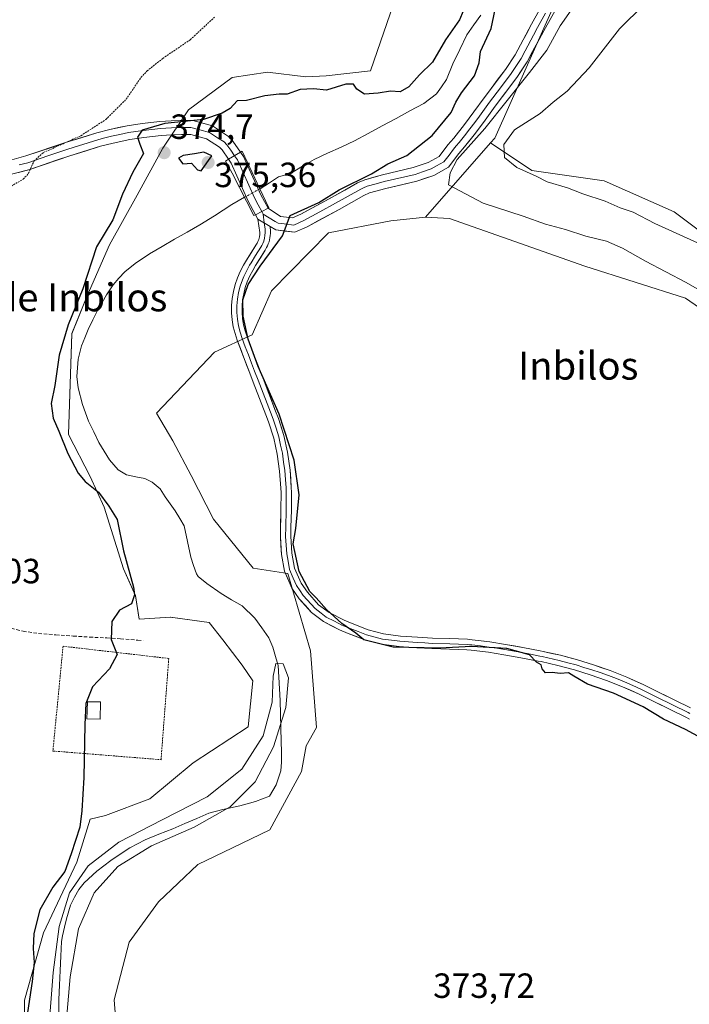
# Model space of a CAD drawing. Units: metres. Extents: x 631710 to 635188, y 4708860 to 4711239.
# Drawn here: x 631849 to 632041, y 4709296 to 4709578 of the extents above; entities that cross this region are included whole.
import ezdxf
from ezdxf.enums import TextEntityAlignment as Align

# ---------------------------------------------------------------- set-up
doc = ezdxf.new("R2010")
doc.units = ezdxf.units.M
doc.header["$MEASUREMENT"] = 0
for name, pattern in [('TRAZO_Y_PUNTO', [1, 0.5, -0.25, 0, -0.25]), ('TRAZOS', [0.75, 0.5, -0.25]), ('TRAZOSX2', [1.5, 1, -0.5])]:
    doc.linetypes.add(name, pattern=pattern)
for name, color, linetype, lineweight in [('Alambrada', 19, 'TRAZOS', 0), ('Arbolado forestal CxS', 92, 'Continuous', 0), ('Carátula', 7, 'Continuous', 5), ('Corriente natural lineal', 142, 'Continuous', 13), ('Corriente natural lineal oculto', 19, 'TRAZO_Y_PUNTO', 13), ('Cultivos herbáceos CxS', 92, 'Continuous', 0), ('Curva de nivel auxiliar', 36, 'TRAZOS', 0), ('Curva de nivel maestra', 36, 'Continuous', 30), ('Curva de nivel normal', 36, 'Continuous', 0), ('Edificación', 1, 'Continuous', 13), ('Edificación Cxs', 1, 'Continuous', 13), ('Layer 0', 7, 'Continuous', 0), ('Pastizal CxS', 92, 'Continuous', 0), ('Puente', 1, 'Continuous', 0), ('Puente Cxs', 1, 'Continuous', 13), ('Punto de cota en terreno', 7, 'Continuous', 0), ('Rótulo de punto de cota en terreno', 19, 'Continuous', 0), ('Senda', 19, 'TRAZOSX2', 0), ('Texto cartográfico', 19, 'Continuous', 0)]:
    doc.layers.add(name, color=color, linetype=linetype, lineweight=lineweight)
doc.styles.add('Arial', font='txt', dxfattribs={"height": 0.2})

# ---------------------------------------------------------------- blocks, each defined once
blk = doc.blocks.new('*U150')
at = {"layer": 'Cultivos herbáceos CxS', "color": 92, "linetype": 'Continuous', "lineweight": 0}
blk.add_polyline3d([(632056.9821, 4709507.3697, 384.3298), (632036.2805, 4709522.8963, 387.0505), (632016.3177, 4709531.7687, 385.6675), (631995.6157, 4709534.7265, 384.7826), (631983.8131, 4709542.5951, 384.3982), (631985.0341, 4709543.9851, 384.6983), (632002.1921, 4709582.4597, 379.4832)], dxfattribs=at)
blk = doc.blocks.new('*U154')
at = {"layer": 'Cultivos herbáceos CxS', "color": 92, "linetype": 'Continuous', "lineweight": 0}
blk.add_polyline3d([(631956.9439, 4709585.1107, 375.7777), (631949.4075, 4709563.1769, 375.2316), (631936.7315, 4709561.8061, 375.1606), (631930.9085, 4709561.4631, 375.3864), (631919.9455, 4709562.8341, 375.333), (631909.9145, 4709561.2943, 375.6786), (631897.4161, 4709552.1105, 375.5569), (631890.0417, 4709541.1355, 374.7716), (631882.7235, 4709527.6187, 374.1382), (631874.7865, 4709513.4517, 373.7203), (631868.3559, 4709498.8229, 372.3256), (631863.9807, 4709488.0257, 372.0078), (631863.1051, 4709459.1371, 372.3156), (631869.2299, 4709447.1731, 373.9751), (631873.3117, 4709438.4001, 375.2132), (631878.7953, 4709420.7231, 374.8503), (631882.2593, 4709413.0693, 374.5873), (631883.2311, 4709406.3191, 373.8986), (631892.1941, 4709406.9003, 373.4116), (631903.2851, 4709405.3853, 372.8848), (631907.2111, 4709400.3879, 372.975), (631912.7479, 4709393.1909, 372.6272), (631915.8309, 4709388.7361, 371.9467), (631914.4607, 4709375.5411, 371.777), (631898.7023, 4709365.2593, 372.6827), (631886.3691, 4709354.9785, 371.6275), (631873.6941, 4709350.1807, 372.2135), (631869.2399, 4709349.1527, 372.3396), (631865.4717, 4709336.8149, 370.4516), (631855.8793, 4709316.5949, 370.7614), (631850.4629, 4709297.3811, 373.4812), (631850.3313, 4709275.1261, 371.7956)], dxfattribs=at)
blk = doc.blocks.new('*U202')
at = {"layer": 'Curva de nivel normal', "color": 36, "linetype": 'Continuous', "lineweight": 0}
blk.add_polyline3d([(632008.83, 4709583.56, 380), (632003.68, 4709576.07, 380), (631999.88, 4709569.16, 380), (631994.92, 4709562.78, 380), (631982.16, 4709546.7, 380), (631974.23, 4709537.84, 380), (631972.21, 4709534.06, 380), (631971.76, 4709530.65, 380), (631981.66, 4709525.33, 380), (631993.12, 4709521.63, 380), (631999.53, 4709519.36, 380), (632005.25, 4709517.86, 380), (632011.01, 4709515.94, 380), (632016.92, 4709514.5, 380), (632021.52, 4709512.52, 380), (632028.09, 4709508.74, 380), (632039.76, 4709502.65, 380), (632046.85, 4709498.54, 380)], dxfattribs=at)
blk = doc.blocks.new('*U216')
at = {"layer": 'Curva de nivel normal', "color": 36, "linetype": 'Continuous', "lineweight": 0}
blk.add_polyline3d([(632042.96, 4709514.04, 385), (632030.76, 4709519.59, 385), (632024.54, 4709522.74, 385), (632020.88, 4709524.06, 385), (632016.59, 4709525.95, 385), (632010.2, 4709528.04, 385), (632005.82, 4709529.71, 385), (631999.93, 4709531.49, 385), (631996.83, 4709533.06, 385), (631991.32, 4709535.57, 385), (631987.78, 4709538.44, 385), (631987.57, 4709542.13, 385), (631990.65, 4709546.31, 385), (631998, 4709551.02, 385), (632001.66, 4709554.28, 385), (632005.66, 4709557.42, 385), (632012, 4709564.04, 385), (632020.67, 4709575.28, 385), (632027.7, 4709582.2, 385), (632036.04, 4709588.49, 385), (632046.14, 4709597.34, 385)], dxfattribs=at)
blk = doc.blocks.new('5PATER')
at = {"layer": 'Carátula', "linetype": 'Continuous', "lineweight": 5}
h = blk.add_hatch(color=250, dxfattribs=at)
edge = h.paths.add_edge_path()
edge.add_ellipse((0, 0.01), major_axis=(-1.33, -1.34), ratio=0.999422, start_angle=0, end_angle=360)

msp = doc.modelspace()

# ---------------------------------------------------------------- linework, layer by layer
at = {"layer": 'Alambrada', "color": 19, "linetype": 'TRAZOS', "lineweight": 0}
msp.add_polyline3d([(631889.53, 4709366.14, 373.52), (631891.74, 4709395.1, 373.63), (631861.51, 4709398.6, 375.9), (631858.61, 4709368.63, 375.8), (631889.53, 4709366.14, 373.52)], dxfattribs=at)
at = {"layer": 'Arbolado forestal CxS', "color": 92, "linetype": 'Continuous', "lineweight": 0}
for points in [[(631923.49, 4709914.84, 380.88), (631941.65, 4709901.99, 380.87), (631965.97, 4709836.53, 380.04), (631976.93, 4709824.53, 380.26), (631978.3, 4709778.44, 378.86), (631998.51, 4709756.16, 380.25), (632006.53, 4709727.51, 379.97), (632018.04, 4709700.98, 379.81), (632022.27, 4709677.64, 379.69), (632022.15, 4709654.03, 379.04), (632011.19, 4709645.46, 378.36), (632002.24, 4709636.5, 378.07), (632001.69, 4709604.7, 378.46), (632002.19, 4709582.46, 379.48), (631985.03, 4709543.99, 384.7), (631983.81, 4709542.6, 384.4)], [(631850.33, 4709275.13, 371.8), (631850.46, 4709297.38, 373.48), (631855.88, 4709316.59, 370.76), (631865.47, 4709336.81, 370.45), (631869.24, 4709349.15, 372.34), (631873.69, 4709350.18, 372.21), (631886.37, 4709354.98, 371.63), (631898.7, 4709365.26, 372.68), (631914.46, 4709375.54, 371.78), (631915.83, 4709388.74, 371.95), (631912.75, 4709393.19, 372.63), (631907.21, 4709400.39, 372.98), (631903.29, 4709405.39, 372.88), (631892.19, 4709406.9, 373.41), (631883.23, 4709406.32, 373.9), (631882.26, 4709413.07, 374.59), (631878.8, 4709420.72, 374.85), (631873.31, 4709438.4, 375.21), (631869.23, 4709447.17, 373.98), (631863.11, 4709459.14, 372.32), (631863.98, 4709488.03, 372.01), (631868.36, 4709498.82, 372.33), (631874.79, 4709513.45, 373.72), (631882.72, 4709527.62, 374.14), (631890.04, 4709541.14, 374.77), (631897.42, 4709552.11, 375.56), (631909.91, 4709561.29, 375.68), (631919.95, 4709562.83, 375.33), (631930.91, 4709561.46, 375.39), (631936.73, 4709561.81, 375.16), (631949.41, 4709563.18, 375.23), (631956.94, 4709585.11, 375.78)], [(631956.94, 4709585.11, 375.78), (631949.41, 4709563.18, 375.23), (631936.73, 4709561.81, 375.16), (631930.91, 4709561.46, 375.39), (631919.95, 4709562.83, 375.33), (631909.91, 4709561.29, 375.68), (631897.42, 4709552.11, 375.56), (631890.04, 4709541.14, 374.77), (631882.72, 4709527.62, 374.14), (631874.79, 4709513.45, 373.72), (631868.36, 4709498.82, 372.33), (631863.98, 4709488.03, 372.01), (631863.11, 4709459.14, 372.32), (631869.23, 4709447.17, 373.98), (631873.31, 4709438.4, 375.21), (631878.8, 4709420.72, 374.85), (631882.26, 4709413.07, 374.59), (631883.23, 4709406.32, 373.9), (631892.19, 4709406.9, 373.41), (631903.29, 4709405.39, 372.88), (631907.21, 4709400.39, 372.98), (631912.75, 4709393.19, 372.63), (631915.83, 4709388.74, 371.95), (631914.46, 4709375.54, 371.78), (631898.7, 4709365.26, 372.68), (631886.37, 4709354.98, 371.63), (631873.69, 4709350.18, 372.21), (631869.24, 4709349.15, 372.34), (631865.47, 4709336.81, 370.45), (631855.88, 4709316.59, 370.76), (631850.46, 4709297.38, 373.48), (631850.33, 4709275.13, 371.8)], [(632002.19, 4709582.46, 379.48), (631985.03, 4709543.99, 384.7), (631983.81, 4709542.6, 384.4), (631965.16, 4709521.37, 377.58), (631955.23, 4709520.34, 377.27), (631937.42, 4709516.91, 376.42), (631921.15, 4709500.28, 375.55), (631915.61, 4709487.73, 375.41), (631904.82, 4709482.77, 374.18), (631888.19, 4709465.26, 373.92), (631892.86, 4709457.39, 373.95), (631898.11, 4709447.46, 374), (631904.52, 4709434.92, 373.66), (631915.9, 4709420.91, 373.32), (631925.82, 4709419.45, 374.57), (631932.28, 4709397.3, 373.65), (631933.98, 4709375.39, 373.67), (631931.07, 4709370.14, 373.67), (631929.67, 4709362.75, 373.57), (631920.63, 4709346.07, 373.48), (631910.01, 4709340.93, 373.47), (631900.07, 4709336.13, 373.4), (631888.77, 4709325.5, 373.33), (631880.44, 4709313.92, 373.28), (631876.09, 4709297.4, 373.04), (631877.8, 4709275.64, 372.51)], [(631983.81, 4709542.6, 384.4), (631965.16, 4709521.37, 377.58)], [(631965.16, 4709521.37, 377.58), (631955.23, 4709520.34, 377.27), (631937.42, 4709516.91, 376.42), (631921.15, 4709500.28, 375.55), (631915.61, 4709487.73, 375.41), (631904.82, 4709482.77, 374.18), (631888.19, 4709465.26, 373.92), (631892.86, 4709457.39, 373.95), (631898.11, 4709447.46, 374), (631904.52, 4709434.92, 373.66), (631915.9, 4709420.91, 373.32), (631925.82, 4709419.45, 374.57), (631932.28, 4709397.3, 373.65), (631933.98, 4709375.39, 373.67), (631931.07, 4709370.14, 373.67), (631929.67, 4709362.75, 373.57), (631920.63, 4709346.07, 373.48), (631910.01, 4709340.93, 373.47), (631900.07, 4709336.13, 373.4), (631888.77, 4709325.5, 373.33), (631880.44, 4709313.92, 373.28), (631876.09, 4709297.4, 373.04), (631877.8, 4709275.64, 372.51)]]:
    msp.add_polyline3d(points, dxfattribs=at)
at = {"layer": 'Corriente natural lineal', "color": 142, "linetype": 'Continuous', "lineweight": 13}
for points in [[(631980.98, 4709579.12, 373.11), (631979, 4709576.34, 373.84), (631977.01, 4709573.56, 373.33), (631974.99, 4709569.37, 373.64), (631972.97, 4709565.18, 373.51), (631971.22, 4709560.76, 373.31), (631969.75, 4709558.69, 373.62), (631968.28, 4709556.62, 373.78), (631964.68, 4709553.88, 373.3), (631960.71, 4709551.74, 373.35), (631956.74, 4709549.61, 373.02), (631952.78, 4709547.47, 373.04), (631948.81, 4709545.34, 373.18), (631944.84, 4709543.2, 372.86), (631941.02, 4709541.43, 373.15), (631937.19, 4709539.67, 372.9), (631933.37, 4709537.9, 373.44), (631929.98, 4709535.9, 373.56), (631926.59, 4709533.89, 372.56), (631923.17, 4709532.85, 373.22), (631920.51, 4709531.17, 373.24), (631917.84, 4709529.49, 373.22)], [(631913.43, 4709527.04, 372.53), (631909.77, 4709524.96, 371.74), (631907.32, 4709523.34, 371.26), (631904.86, 4709521.72, 371.22), (631900.59, 4709519.14, 371.33), (631897.01, 4709517.08, 371.51), (631893.42, 4709515.02, 371.27), (631889.84, 4709512.96, 371), (631886.25, 4709510.9, 371.02), (631882.1, 4709508.14, 371.04), (631879.13, 4709505.74, 371.57), (631877.48, 4709503.87, 371.24), (631875.82, 4709501.99, 371.39), (631873.94, 4709499.14, 371.46), (631872.69, 4709496.98, 371.32), (631871.43, 4709494.81, 371.06), (631870.04, 4709492, 371.65), (631868.65, 4709489.19, 371.82), (631867.74, 4709486.85, 371.62), (631866.83, 4709484.51, 371.31), (631865.82, 4709480.77, 371.21), (631865.63, 4709478.27, 371.03), (631865.44, 4709475.76, 371.06), (631865.85, 4709472.57, 370.8), (631867.08, 4709467.74, 370.63), (631867.94, 4709465.39, 370.77), (631868.79, 4709463.03, 370.84), (631870.28, 4709459.98, 370.93), (631871.77, 4709456.92, 370.84), (631873.27, 4709454.45, 371), (631874.77, 4709451.97, 371.15), (631877.26, 4709449.06, 370.84), (631879.65, 4709447.6, 370.81), (631882.28, 4709447.1, 370.65), (631884.9, 4709446.6, 370.51), (631887.02, 4709445.57, 370.53), (631889.28, 4709443.67, 370.77), (631890.69, 4709441.37, 371), (631893.59, 4709437.3, 371.28), (631894.88, 4709435.16, 371.25), (631896.16, 4709433.01, 371.11), (631897.11, 4709428.54, 370.83), (631898.05, 4709424.07, 370.85), (631898.84, 4709421.69, 371.01), (631899.63, 4709419.31, 371.17), (631900.19, 4709418.55, 371.09), (631902.62, 4709416.55, 370.98), (631906.69, 4709413.65, 370.23), (631909.73, 4709411.9, 370.5), (631912.77, 4709410.15, 370.43), (631916.35, 4709406.67, 370.79), (631918.35, 4709403.85, 370.68), (631920.35, 4709401.02, 371.07), (631921.53, 4709398.33, 370.91), (631922.26, 4709395.71, 370.71), (631922.99, 4709393.08, 370.32), (631923.18, 4709389.75, 370.35), (631923.38, 4709386.42, 370.47), (631923.57, 4709383.09, 370.61), (631923.69, 4709379.17, 370.22), (631923.8, 4709375.26, 370.19), (631923.92, 4709371.34, 370.38), (631923.96, 4709368.38, 370.64), (631924, 4709365.42, 371.35), (631923.75, 4709362.96, 371.66), (631922.5, 4709358.91, 371.51), (631920.53, 4709355.73, 371.46), (631916.51, 4709354.2, 370.59), (631912.09, 4709352.92, 369.81), (631907.21, 4709351.86, 369.96), (631903.25, 4709350.81, 370.21), (631899.8, 4709349.33, 369.92), (631896.36, 4709347.85, 369.75), (631892.91, 4709346.37, 369.83), (631888.94, 4709344.79, 370.11), (631884.97, 4709343.2, 370.55), (631880.56, 4709340.88, 370.6), (631877.88, 4709339.1, 370.03), (631875.19, 4709337.31, 369.9), (631873.2, 4709335.78, 369.83), (631871.2, 4709334.24, 369.53), (631867.5, 4709330.9, 369.58), (631865.99, 4709329.03, 369.66), (631864.82, 4709326.8, 370.14), (631863.65, 4709324.56, 370.14), (631862.45, 4709320.64, 370.04), (631861.92, 4709318.2, 370), (631861.39, 4709315.75, 369.58), (631861.1, 4709314.11, 369.5), (631860.89, 4709309.96, 369.69), (631860.68, 4709305.81, 369.84), (631860.47, 4709301.66, 369.83), (631860.26, 4709297.51, 369.67), (631860.28, 4709293.05, 369.62)]]:
    msp.add_polyline3d(points, dxfattribs=at)
at = {"layer": 'Corriente natural lineal oculto', "color": 19, "linetype": 'TRAZO_Y_PUNTO', "lineweight": 13}
msp.add_polyline3d([(631917.84, 4709529.49, 373.22), (631917.83, 4709529.49, 373.22), (631915.63, 4709528.26, 373.12), (631913.43, 4709527.04, 372.53)], dxfattribs=at)
at = {"layer": 'Cultivos herbáceos CxS', "color": 92, "linetype": 'Continuous', "lineweight": 0}
for points in [[(631923.49, 4709914.84, 380.88), (631941.65, 4709901.99, 380.87), (631965.97, 4709836.53, 380.04), (631976.93, 4709824.53, 380.26), (631978.3, 4709778.44, 378.86), (631998.51, 4709756.16, 380.25), (632006.53, 4709727.51, 379.97), (632018.04, 4709700.98, 379.81), (632022.27, 4709677.64, 379.69), (632022.15, 4709654.03, 379.04), (632011.19, 4709645.46, 378.36), (632002.24, 4709636.5, 378.07), (632001.69, 4709604.7, 378.46), (632002.19, 4709582.46, 379.48), (631985.03, 4709543.99, 384.7), (631983.81, 4709542.6, 384.4)], [(631983.81, 4709542.6, 384.4), (631995.62, 4709534.73, 384.78), (632016.32, 4709531.77, 385.67), (632036.28, 4709522.9, 387.05), (632056.98, 4709507.37, 384.33), (632080.64, 4709491.84, 385.48), (632106.52, 4709474.84, 384.99), (632130.18, 4709464.49, 385.29), (632135.35, 4709471.14, 386.36), (632144.97, 4709488.89, 386.73), (632150.14, 4709499.98, 387.36), (632169.37, 4709503.67, 387.85), (632187.11, 4709504.41, 387.4), (632196.72, 4709517.72, 385.26), (632197.46, 4709534.72, 384.81), (632193.03, 4709557.64, 385.45), (632193.03, 4709571.69, 385.25), (632193.03, 4709585, 386.47), (632200.42, 4709595.35, 385.17), (632208.55, 4709610.14, 384.47), (632208.55, 4709635.28, 387.08), (632208.55, 4709645.68, 387.21)], [(631956.94, 4709585.11, 375.78), (631949.41, 4709563.18, 375.23), (631936.73, 4709561.81, 375.16), (631930.91, 4709561.46, 375.39), (631919.95, 4709562.83, 375.33), (631909.91, 4709561.29, 375.68), (631897.42, 4709552.11, 375.56), (631890.04, 4709541.14, 374.77), (631882.72, 4709527.62, 374.14), (631874.79, 4709513.45, 373.72), (631868.36, 4709498.82, 372.33), (631863.98, 4709488.03, 372.01), (631863.11, 4709459.14, 372.32), (631869.23, 4709447.17, 373.98), (631873.31, 4709438.4, 375.21), (631878.8, 4709420.72, 374.85), (631882.26, 4709413.07, 374.59), (631883.23, 4709406.32, 373.9), (631892.19, 4709406.9, 373.41), (631903.29, 4709405.39, 372.88), (631907.21, 4709400.39, 372.98), (631912.75, 4709393.19, 372.63), (631915.83, 4709388.74, 371.95), (631914.46, 4709375.54, 371.78), (631898.7, 4709365.26, 372.68), (631886.37, 4709354.98, 371.63), (631873.69, 4709350.18, 372.21), (631869.24, 4709349.15, 372.34), (631865.47, 4709336.81, 370.45), (631855.88, 4709316.59, 370.76), (631850.46, 4709297.38, 373.48), (631850.33, 4709275.13, 371.8)], [(631877.8, 4709275.64, 372.51), (631876.09, 4709297.4, 373.04), (631880.44, 4709313.92, 373.28), (631888.77, 4709325.5, 373.33), (631900.07, 4709336.13, 373.4), (631910.01, 4709340.93, 373.47), (631920.63, 4709346.07, 373.48), (631929.67, 4709362.75, 373.57), (631931.07, 4709370.14, 373.67), (631933.98, 4709375.39, 373.67), (631932.28, 4709397.3, 373.65), (631925.82, 4709419.45, 374.57), (631915.9, 4709420.91, 373.32), (631904.52, 4709434.92, 373.66), (631898.11, 4709447.46, 374), (631892.86, 4709457.39, 373.95), (631888.19, 4709465.26, 373.92), (631904.82, 4709482.77, 374.18), (631915.61, 4709487.73, 375.41), (631921.15, 4709500.28, 375.55), (631937.42, 4709516.91, 376.42), (631955.23, 4709520.34, 377.27), (631965.16, 4709521.37, 377.58), (631972.02, 4709521.02, 377.71), (632010.73, 4709507.31, 378.07), (632039.5, 4709498.23, 378.73), (632051.84, 4709489.66, 378.54)], [(631965.16, 4709521.37, 377.58), (631955.23, 4709520.34, 377.27), (631937.42, 4709516.91, 376.42), (631921.15, 4709500.28, 375.55), (631915.61, 4709487.73, 375.41), (631904.82, 4709482.77, 374.18), (631888.19, 4709465.26, 373.92), (631892.86, 4709457.39, 373.95), (631898.11, 4709447.46, 374), (631904.52, 4709434.92, 373.66), (631915.9, 4709420.91, 373.32), (631925.82, 4709419.45, 374.57), (631932.28, 4709397.3, 373.65), (631933.98, 4709375.39, 373.67), (631931.07, 4709370.14, 373.67), (631929.67, 4709362.75, 373.57), (631920.63, 4709346.07, 373.48), (631910.01, 4709340.93, 373.47), (631900.07, 4709336.13, 373.4), (631888.77, 4709325.5, 373.33), (631880.44, 4709313.92, 373.28), (631876.09, 4709297.4, 373.04), (631877.8, 4709275.64, 372.51)], [(631965.16, 4709521.37, 377.58), (631972.02, 4709521.02, 377.71), (632010.73, 4709507.31, 378.07), (632039.5, 4709498.23, 378.73), (632051.84, 4709489.66, 378.54)]]:
    msp.add_polyline3d(points, dxfattribs=at)
at = {"layer": 'Curva de nivel auxiliar', "color": 36, "linetype": 'TRAZOS', "lineweight": 0}
msp.add_polyline3d([(631846.03, 4709529.85, 377.5), (631850.1, 4709532.21, 377.5), (631851.57, 4709533.81, 377.5), (631853.21, 4709537.44, 377.5), (631855.86, 4709539.81, 377.5), (631866.62, 4709544.67, 377.5), (631873.73, 4709549.29, 377.5), (631879.55, 4709555.08, 377.5), (631883.78, 4709561.31, 377.5), (631885.54, 4709563.19, 377.5), (631890.04, 4709566.79, 377.5), (631897.91, 4709572.13, 377.5), (631904.84, 4709578.59, 377.5)], dxfattribs=at)
at = {"layer": 'Curva de nivel maestra', "color": 36, "linetype": 'Continuous', "lineweight": 30}
for points in [[(632045.38, 4709371.6, 375), (632039.54, 4709374.75, 375), (632033.22, 4709377.77, 375), (632027.43, 4709381.31, 375), (632018.92, 4709385.14, 375), (632011.54, 4709387.79, 375), (632007.61, 4709390, 375), (632006.12, 4709391.04, 375), (632003.71, 4709390.79, 375), (632001.38, 4709391.1, 375), (631999.51, 4709391, 375), (631998.58, 4709392.14, 375), (631998.23, 4709393.26, 375), (631996.94, 4709394.08, 375), (631994.89, 4709396.13, 375), (631988.41, 4709397.97, 375), (631978.33, 4709398.52, 375), (631969.31, 4709398.04, 375), (631955.9, 4709398.32, 375), (631950.94, 4709399.55, 375), (631947.58, 4709400.47, 375), (631945.26, 4709402.3, 375), (631941.26, 4709405.1, 375), (631936.84, 4709409.15, 375), (631933.95, 4709412.42, 375), (631932.06, 4709414.3, 375), (631929.05, 4709419.95, 375), (631927.31, 4709427.86, 375), (631928.08, 4709432.31, 375), (631929.02, 4709441.91, 375), (631927.63, 4709451.85, 375), (631923.29, 4709465, 375), (631917.32, 4709478.62, 375), (631914.45, 4709486.46, 375), (631913.01, 4709493.07, 375), (631912.96, 4709497.7, 375), (631914.42, 4709502.11, 375), (631917.86, 4709507.33, 375), (631924.32, 4709516.03, 375), (631926.43, 4709521.79, 375), (631934.62, 4709525.57, 375), (631940.48, 4709529.16, 375), (631949.72, 4709533.76, 375), (631954.36, 4709536.59, 375), (631959.8, 4709539.02, 375), (631967.04, 4709544.73, 375), (631972.5, 4709551.26, 375), (631973.83, 4709554.22, 375), (631975.49, 4709556.89, 375), (631979.2, 4709561.78, 375), (631980.48, 4709565.48, 375), (631980.87, 4709568.78, 375), (631983.92, 4709575.38, 375), (631985.48, 4709582.59, 375)], [(631975.96, 4709580.28, 375), (631974.89, 4709577.77, 375), (631970.88, 4709572.06, 375), (631967.2, 4709565.72, 375), (631963.48, 4709562.06, 375), (631960.38, 4709558.67, 375), (631957.89, 4709557.22, 375), (631955.18, 4709557.45, 375), (631951.64, 4709556.79, 375), (631947.74, 4709556.59, 375), (631945.56, 4709557.96, 375), (631944.56, 4709559.37, 375), (631942.35, 4709559.4, 375), (631936.86, 4709557.7, 375), (631933.12, 4709558.03, 375), (631929.3, 4709557.91, 375), (631925.64, 4709556.55, 375), (631923.31, 4709556.55, 375), (631919.19, 4709556.09, 375), (631914.02, 4709554.78, 375), (631911.32, 4709554.6, 375), (631909.32, 4709552.4, 375), (631906.99, 4709551.14, 375), (631901.65, 4709549.31, 375), (631890.64, 4709548.15, 375), (631884.12, 4709546.25, 375), (631882.78, 4709544.22, 375), (631883.5, 4709542.22, 375), (631884.53, 4709539.55, 375), (631881.5, 4709534.22, 375), (631878.54, 4709527.89, 375), (631875.74, 4709520.55, 375), (631871.08, 4709512.89, 375), (631867.13, 4709500.89, 375), (631862.98, 4709490.55, 375), (631860.39, 4709481.88, 375), (631859.12, 4709473.21, 375), (631858.12, 4709468.08, 375), (631858.66, 4709463.81, 375), (631860.27, 4709460.16, 375), (631862.85, 4709453.74, 375), (631865.85, 4709448.08, 375), (631867.83, 4709445.72, 375), (631871.64, 4709442.66, 375), (631874.56, 4709438.66, 375), (631876.98, 4709434.86, 375), (631878.76, 4709425.87, 375), (631881.64, 4709415.54, 375), (631881.93, 4709413.29, 375), (631881.04, 4709410.71, 375), (631877.67, 4709408.89, 375), (631875.42, 4709405.71, 375), (631875.31, 4709400.54, 375), (631876.98, 4709396.27, 375), (631874.76, 4709392.17, 375), (631869.95, 4709387, 375), (631868.05, 4709382.21, 375), (631867.71, 4709376.21, 375), (631867.46, 4709361.04, 375), (631866.91, 4709351.54, 375), (631866.32, 4709346.87, 375), (631863.79, 4709339.2, 375), (631862.03, 4709334.2, 375), (631858.62, 4709329.72, 375), (631854.9, 4709323.22, 375), (631853.12, 4709316.42, 375), (631852.93, 4709312.12, 375), (631853.28, 4709308.08, 375), (631852.63, 4709302.7, 375), (631851.36, 4709293.85, 375)], [(631900.99, 4709534.57, 375), (631904.03, 4709538.93, 375), (631901.82, 4709540, 375), (631899.15, 4709539.48, 375), (631895.82, 4709539.01, 375), (631894.5, 4709538.24, 375), (631895.73, 4709536.61, 375), (631898.28, 4709536.85, 375), (631899.94, 4709534.88, 375), (631900.99, 4709534.57, 375)]]:
    msp.add_polyline3d(points, dxfattribs=at)
at = {"layer": 'Curva de nivel normal', "color": 36, "linetype": 'Continuous', "lineweight": 0}
msp.add_polyline3d([(631862.2, 4709288.59, 370), (631863.55, 4709304.05, 370), (631865.89, 4709317.77, 370), (631870.45, 4709328.07, 370), (631877.22, 4709335.59, 370), (631886.83, 4709341.46, 370), (631899.02, 4709346.86, 370), (631909.35, 4709352.62, 370), (631916.42, 4709359.84, 370), (631921.74, 4709369.78, 370), (631925.24, 4709381.09, 370), (631926.03, 4709389.52, 370), (631924.42, 4709393.57, 370), (631922.38, 4709393.71, 370), (631921.63, 4709390.01, 370), (631921.3, 4709382.61, 370), (631918.75, 4709373, 370), (631912.63, 4709363.48, 370), (631902.69, 4709355.53, 370), (631889.87, 4709348.95, 370), (631877.45, 4709342.55, 370), (631868.66, 4709335.73, 370), (631863.39, 4709328.07, 370), (631860.35, 4709318.38, 370), (631858.69, 4709305.24, 370), (631857.34, 4709288.01, 370)], dxfattribs=at)
at = {"layer": 'Edificación', "color": 1, "linetype": 'Continuous', "lineweight": 13}
msp.add_polyline3d([(631872.25, 4709382.65, 373.95), (631872.16, 4709377.76, 373.83), (631868.35, 4709377.82, 374.63), (631868.46, 4709382.73, 374.79), (631872.25, 4709382.65, 373.95)], dxfattribs=at)
at = {"layer": 'Edificación Cxs', "color": 1, "linetype": 'Continuous', "lineweight": 13}
msp.add_polyline3d([(631872.25, 4709382.65, 373.95), (631872.16, 4709377.76, 373.83), (631868.35, 4709377.82, 374.63), (631868.46, 4709382.73, 374.79), (631872.25, 4709382.65, 373.95)], close=True, dxfattribs=at)
at = {"layer": 'Layer 0', "linetype": 'Continuous', "lineweight": 0}
for points in [[(631920.14, 4709523.89), (631920.14, 4709523.89), (631923.7, 4709521.56), (631927.16, 4709521.12), (631929.47, 4709522.17), (631938.5, 4709527.08), (631945.76, 4709531.16), (631947.86, 4709532.07), (631952.83, 4709533.46), (631961.63, 4709535.53), (631965.98, 4709536.99), (631969.12, 4709538.73), (631971.6, 4709542.01), (631973.24, 4709544), (631976.31, 4709547.83), (631978.98, 4709551.45), (631981.91, 4709555.48), (631988.05, 4709563.65), (631990.81, 4709567.81), (631993.15, 4709572.11), (631995.47, 4709576.55), (632000.11, 4709584.89)], [(632003.57, 4709582.87), (631998.99, 4709574.65), (631994.23, 4709565.75), (631991.31, 4709561.35), (631985.13, 4709553.1), (631982.2, 4709549.09), (631979.49, 4709545.39), (631976.34, 4709541.48), (631974.74, 4709539.53), (631971.8, 4709535.65), (631967.6, 4709533.31), (631962.73, 4709531.67), (631953.83, 4709529.58), (631949.2, 4709528.29), (631947.54, 4709527.58), (631940.44, 4709523.58), (631931.29, 4709518.61), (631927.78, 4709517.02), (631922.34, 4709517.7), (631920.72, 4709518.69)], [(631918.76, 4709522.24), (631922.21, 4709520.13), (631923.02, 4709519.63), (631924.75, 4709519.41), (631927.47, 4709519.07), (631930.38, 4709520.39), (631934.96, 4709522.88), (631939.47, 4709525.33), (631943.02, 4709527.33), (631946.65, 4709529.37), (631947.48, 4709529.73), (631948.53, 4709530.18), (631951.02, 4709530.88), (631953.33, 4709531.52), (631962.18, 4709533.6), (631964.36, 4709534.33), (631966.79, 4709535.15), (631968.36, 4709536.02), (631970.46, 4709537.19), (631971.93, 4709539.13), (631973.17, 4709540.77), (631973.99, 4709541.77), (631974.79, 4709542.74), (631976.33, 4709544.66), (631977.9, 4709546.61), (631979.26, 4709548.46), (631980.59, 4709550.27), (631982.06, 4709552.28), (631983.52, 4709554.29), (631986.59, 4709558.38), (631989.68, 4709562.5), (631992.52, 4709566.78), (631993.69, 4709568.93), (631996.07, 4709573.38), (631997.23, 4709575.6), (631999.52, 4709579.71)], [(631846.16, 4709537.6), (631850.87, 4709538.86), (631862.24, 4709542.72), (631871.16, 4709545.47), (631874.87, 4709546.46), (631879.86, 4709547.52), (631884.14, 4709548.14), (631889.18, 4709548.68), (631892.45, 4709548.93), (631897.58, 4709549.03), (631898.67, 4709548.98), (631904.22, 4709547.47), (631908.87, 4709544.43), (631910.11, 4709543.1), (631912.28, 4709539.94)], [(631908.8, 4709537.95), (631906.99, 4709540.58), (631906.27, 4709541.35), (631902.56, 4709543.77), (631898.03, 4709545), (631892.65, 4709544.93), (631889.54, 4709544.7), (631884.64, 4709544.18), (631880.56, 4709543.58), (631875.8, 4709542.56), (631872.26, 4709541.63), (631863.48, 4709538.92), (631852.03, 4709535.02), (631847.1, 4709533.72), (631839.79, 4709532.09), (631837.48, 4709531.76), (631824.6, 4709530.78), (631814.67, 4709529.91), (631810.86, 4709529.54), (631805.95, 4709528.96), (631799.61, 4709528.03), (631789.91, 4709526.41), (631779.78, 4709524.49)], [(631910.54, 4709538.95), (631909.46, 4709540.53), (631908.37, 4709542.03), (631907.57, 4709542.89), (631905.72, 4709544.1), (631903.39, 4709545.62), (631900.62, 4709546.38), (631898.08, 4709547), (631895.12, 4709546.98), (631892.55, 4709546.93), (631890.92, 4709546.81), (631889.36, 4709546.69), (631886.91, 4709546.43), (631884.39, 4709546.16), (631882.35, 4709545.86), (631880.21, 4709545.55), (631877.72, 4709545.02), (631875.34, 4709544.51), (631873.48, 4709544.02), (631871.71, 4709543.55), (631862.86, 4709540.82), (631857.18, 4709538.89), (631851.45, 4709536.94), (631848.99, 4709536.29)], [(631912.28, 4709539.94), (631908.8, 4709537.95)], [(631912.28, 4709539.94), (631908.8, 4709537.95)], [(631920.14, 4709523.89), (631918.05, 4709527.74), (631913.12, 4709538.72), (631912.28, 4709539.94)], [(631908.8, 4709537.95), (631909.62, 4709536.76), (631914.47, 4709525.96), (631916.59, 4709522.04)], [(631910.54, 4709538.95), (631911.37, 4709537.74), (631916.26, 4709526.85), (631917.32, 4709524.89), (631918.36, 4709522.97)], [(631920.14, 4709523.89), (631918.36, 4709522.97), (631916.59, 4709522.04)], [(631920.14, 4709523.89), (631918.36, 4709522.97), (631916.59, 4709522.04)], [(631918.36, 4709522.97), (631918.76, 4709522.24)], [(632040.67, 4709377.74), (632039.6, 4709378.27), (632035.13, 4709380.5), (632030.65, 4709382.73), (632026.13, 4709384.96), (632021.56, 4709387.02), (632016.96, 4709388.81), (632012.27, 4709390.43), (632007.82, 4709391.81), (632003.06, 4709393.09), (631998.22, 4709394.19), (631997.37, 4709394.37), (631992.49, 4709395.32), (631987.58, 4709396.18), (631983.16, 4709396.89), (631978.26, 4709397.5), (631976.99, 4709397.6), (631972.04, 4709397.78), (631967.03, 4709397.93), (631962.72, 4709398.17), (631957.69, 4709398.55), (631952.58, 4709399.16), (631947.85, 4709400.42), (631943.08, 4709402.29), (631940.61, 4709403.31), (631935.98, 4709405.65), (631932.56, 4709408.25), (631929.05, 4709412.21), (631926.94, 4709415.21), (631924.84, 4709420.08), (631924, 4709424.87), (631923.67, 4709429.98), (631923.68, 4709432.65), (631923.84, 4709437.65), (631923.86, 4709442.59), (631923.8, 4709443.79), (631923.44, 4709448.7), (631922.75, 4709453.56), (631921.76, 4709458.13), (631920.3, 4709462.77), (631919.51, 4709464.82), (631915.91, 4709474.14), (631914.91, 4709476.76), (631913.12, 4709481.44), (631911.34, 4709486.13), (631910.7, 4709488.03), (631910.21, 4709490), (631909.89, 4709492.01), (631909.73, 4709494.03), (631909.73, 4709496.06), (631909.9, 4709498.09), (631910.24, 4709500.09), (631910.74, 4709502.06), (631911.4, 4709503.97), (631912.21, 4709505.83), (631913.15, 4709507.59), (631913.99, 4709509.03), (631916.63, 4709513.33), (631916.99, 4709513.9), (631917.26, 4709514.44), (631917.48, 4709515), (631917.69, 4709515.77), (631917.78, 4709516.37), (631917.81, 4709516.98), (631917.26, 4709520.81)], [(631919.06, 4709519.71), (631919.27, 4709517.93), (631919.31, 4709516.99), (631919.25, 4709516.1), (631919.13, 4709515.33), (631918.9, 4709514.52), (631918.63, 4709513.82), (631918.36, 4709513.28), (631918.03, 4709512.73), (631916.57, 4709510.37), (631915.28, 4709508.26), (631914.88, 4709507.58), (631914.46, 4709506.86), (631914.03, 4709506.06), (631913.56, 4709505.18), (631913.21, 4709504.36), (631912.8, 4709503.43), (631912.18, 4709501.63), (631911.71, 4709499.78), (631911.39, 4709497.9), (631911.23, 4709496), (631911.23, 4709494.09), (631911.38, 4709492.19), (631911.68, 4709490.3), (631912.14, 4709488.45), (631912.75, 4709486.64), (631913.64, 4709484.3), (631914.52, 4709481.97), (631915.42, 4709479.63), (631916.31, 4709477.3), (631917.31, 4709474.68), (631921.31, 4709464.34), (631921.72, 4709463.27), (631922.45, 4709460.95), (631923.21, 4709458.51), (631923.74, 4709456.11), (631924.23, 4709453.82), (631924.59, 4709451.29), (631924.93, 4709448.86), (631925.12, 4709446.34), (631925.3, 4709443.88), (631925.33, 4709443.28), (631925.36, 4709442.62), (631925.34, 4709437.62), (631925.18, 4709432.62), (631925.17, 4709430.03), (631925.49, 4709425.05), (631925.87, 4709422.91), (631926.29, 4709420.51), (631927.34, 4709418.08), (631928.26, 4709415.95), (631929.32, 4709414.45), (631930.23, 4709413.14), (631933.58, 4709409.36), (631935.29, 4709408.06), (631936.78, 4709406.93), (631939.1, 4709405.76), (631941.24, 4709404.67), (631943.64, 4709403.68), (631945.94, 4709402.79), (631948.32, 4709401.85), (631952.86, 4709400.64), (631955.42, 4709400.34), (631957.84, 4709400.04), (631960.36, 4709399.85), (631962.82, 4709399.67), (631964.94, 4709399.55), (631967.09, 4709399.43), (631972.09, 4709399.28), (631977.08, 4709399.1), (631977.78, 4709399.04), (631978.41, 4709398.99), (631980.92, 4709398.69), (631983.37, 4709398.38), (631985.62, 4709398.02), (631987.83, 4709397.66), (631992.76, 4709396.8), (631995.22, 4709396.32), (631997.87, 4709395.8), (631998.54, 4709395.66), (632003.42, 4709394.55), (632005.86, 4709393.89), (632008.24, 4709393.25), (632010.47, 4709392.56), (632012.74, 4709391.86), (632015.09, 4709391.05), (632017.48, 4709390.22), (632019.78, 4709389.33), (632022.14, 4709388.4), (632024.44, 4709387.37), (632026.76, 4709386.32), (632031.32, 4709384.07), (632035.8, 4709381.84), (632040.27, 4709379.61), (632040.81, 4709379.35)], [(631917.26, 4709520.81), (631916.59, 4709522.04)], [(631917.26, 4709520.81), (631920.72, 4709518.69)], [(631917.26, 4709520.81), (631920.72, 4709518.69)], [(631918.76, 4709522.24), (631919.06, 4709519.71)], [(631920.72, 4709518.69), (631920.81, 4709517.26), (631920.81, 4709516.66), (631920.76, 4709516.07), (631920.69, 4709515.48), (631920.57, 4709514.88), (631920.42, 4709514.31), (631920.22, 4709513.75), (631920, 4709513.2), (631919.74, 4709512.67), (631919.3, 4709511.94), (631916.57, 4709507.49), (631915.77, 4709506.13), (631914.91, 4709504.53), (631914.2, 4709502.89), (631913.62, 4709501.2), (631913.18, 4709499.47), (631912.88, 4709497.71), (631912.73, 4709495.94), (631912.73, 4709494.15), (631912.87, 4709492.37), (631913.15, 4709490.6), (631913.58, 4709488.87), (631914.16, 4709487.15), (631915.92, 4709482.5), (631917.71, 4709477.84), (631918.71, 4709475.22), (631922.31, 4709465.9), (631923.14, 4709463.77), (631924.66, 4709458.89), (631925.71, 4709454.08), (631926.42, 4709449.02), (631926.8, 4709443.97), (631926.86, 4709442.65), (631926.84, 4709437.59), (631926.68, 4709432.59), (631926.67, 4709430.08), (631926.98, 4709425.23), (631927.74, 4709420.94), (631929.58, 4709416.69), (631931.41, 4709414.07), (631934.6, 4709410.47), (631937.58, 4709408.21), (631941.87, 4709406.03), (631944.2, 4709405.07), (631948.79, 4709403.28), (631953.14, 4709402.12), (631957.99, 4709401.53), (631962.92, 4709401.17), (631967.15, 4709400.93), (631972.14, 4709400.78), (631977.17, 4709400.6), (631978.56, 4709400.48), (631983.58, 4709399.87), (631988.08, 4709399.14), (631993.03, 4709398.27), (631997.95, 4709397.31), (631998.86, 4709397.13), (632003.78, 4709396.01), (632008.66, 4709394.69), (632013.21, 4709393.29), (632018, 4709391.63), (632022.72, 4709389.78), (632027.41, 4709387.67), (632031.99, 4709385.41), (632036.47, 4709383.18), (632040.94, 4709380.95)]]:
    msp.add_lwpolyline(points, dxfattribs=at)
for points in [[(632001.28, 4709578.76, 378.27), (631998.99, 4709574.65, 378.67), (631997.4, 4709571.68, 378.41), (631995.82, 4709568.72, 378.17), (631994.23, 4709565.75, 378.73), (631992.77, 4709563.55, 378.57), (631991.31, 4709561.35, 378.72), (631989.25, 4709558.6, 378.93), (631987.19, 4709555.85, 378.52), (631985.13, 4709553.1, 378.45), (631982.2, 4709549.09, 378.46), (631979.49, 4709545.39, 379.03), (631977.92, 4709543.44, 379.17), (631976.34, 4709541.48, 379.57), (631974.74, 4709539.53, 380.02), (631971.8, 4709535.65, 379.66), (631967.6, 4709533.31, 379.24), (631965.17, 4709532.49, 378.71), (631962.73, 4709531.67, 378.19), (631958.28, 4709530.63, 377.51), (631953.83, 4709529.58, 376.95), (631949.2, 4709528.29, 376.73), (631947.54, 4709527.58, 376.62), (631943.99, 4709525.58, 376.33), (631940.44, 4709523.58, 376.14), (631937.39, 4709521.92, 376.07), (631934.34, 4709520.27, 375.82), (631931.29, 4709518.61, 375.65), (631927.78, 4709517.02, 375.33), (631925.06, 4709517.36, 374.89), (631922.34, 4709517.7, 374.43), (631920.72, 4709518.69, 374.09), (631917.26, 4709520.81, 373.17), (631916.59, 4709522.04, 372.92), (631918.36, 4709522.97, 373.14), (631920.14, 4709523.89, 373.36), (631920.14, 4709523.89, 373.37), (631923.7, 4709521.56, 374.26), (631927.16, 4709521.12, 374.82), (631929.47, 4709522.17, 374.93), (631932.48, 4709523.81, 375.05), (631935.49, 4709525.44, 375.25), (631938.5, 4709527.08, 375.28), (631942.13, 4709529.12, 375.55), (631945.76, 4709531.16, 375.33), (631947.86, 4709532.07, 375.21), (631950.35, 4709532.77, 375.26), (631952.83, 4709533.46, 375.63), (631957.23, 4709534.5, 376.59), (631961.63, 4709535.53, 377), (631965.98, 4709536.99, 378.06), (631969.12, 4709538.73, 378.6), (631971.6, 4709542.01, 378.43), (631973.24, 4709544, 378.04), (631976.31, 4709547.83, 377.83), (631978.98, 4709551.45, 377.18), (631981.91, 4709555.48, 377.16), (631983.96, 4709558.2, 376.99), (631986, 4709560.93, 377.32), (631988.05, 4709563.65, 377.39), (631990.81, 4709567.81, 377.57), (631993.15, 4709572.11, 377.63), (631994.31, 4709574.33, 377.67), (631995.47, 4709576.55, 377.84), (631997.79, 4709580.72, 378.14)], [(631846.16, 4709537.6, 378.49), (631850.87, 4709538.86, 377.82), (631854.66, 4709540.15, 377.78), (631858.45, 4709541.43, 377.74), (631862.24, 4709542.72, 377.41), (631866.7, 4709544.1, 376.88), (631871.16, 4709545.47, 376.47), (631874.87, 4709546.46, 376.09), (631877.37, 4709546.99, 375.76), (631879.86, 4709547.52, 375.54), (631884.14, 4709548.14, 375.19), (631886.66, 4709548.41, 375.01), (631889.18, 4709548.68, 374.99), (631892.45, 4709548.93, 374.98), (631895.02, 4709548.98, 374.96), (631897.58, 4709549.03, 374.96), (631898.67, 4709548.98, 374.96), (631901.45, 4709548.23, 374.81), (631904.22, 4709547.47, 374.68), (631906.55, 4709545.95, 374.41), (631908.87, 4709544.43, 374.18), (631910.11, 4709543.1, 374.03), (631912.28, 4709539.94, 373.81), (631912.28, 4709539.94, 373.81), (631908.8, 4709537.95, 373.69), (631906.99, 4709540.58, 373.93), (631906.27, 4709541.35, 374.01), (631902.56, 4709543.77, 374.35), (631898.03, 4709545, 374.59), (631895.34, 4709544.97, 374.64), (631892.65, 4709544.93, 374.71), (631889.54, 4709544.7, 374.79), (631884.64, 4709544.18, 374.94), (631880.56, 4709543.58, 375.07), (631875.8, 4709542.56, 375.33), (631872.26, 4709541.63, 375.55), (631867.87, 4709540.28, 376.11), (631863.48, 4709538.92, 376.62), (631859.66, 4709537.62, 376.82), (631855.85, 4709536.32, 377.07), (631852.03, 4709535.02, 377.42), (631849.57, 4709534.37, 377.64), (631847.1, 4709533.72, 377.79)], [(632040.67, 4709377.74, 375.35), (632039.6, 4709378.27, 375.41), (632035.13, 4709380.5, 375.32), (632032.89, 4709381.62, 375.17), (632030.65, 4709382.73, 375.15), (632028.39, 4709383.85, 375.2), (632026.13, 4709384.96, 375.15), (632023.84, 4709385.99, 375.03), (632021.56, 4709387.02, 374.96), (632016.96, 4709388.81, 375.14), (632012.27, 4709390.43, 375.12), (632007.82, 4709391.81, 374.95), (632003.06, 4709393.09, 374.96), (631998.22, 4709394.19, 375.02), (631997.37, 4709394.37, 375.02), (631992.49, 4709395.32, 374.96), (631987.58, 4709396.18, 374.92), (631983.16, 4709396.89, 374.81), (631978.26, 4709397.5, 374.76), (631976.99, 4709397.6, 374.76), (631972.04, 4709397.78, 374.83), (631969.54, 4709397.86, 374.87), (631967.03, 4709397.93, 374.91), (631962.72, 4709398.17, 375), (631960.21, 4709398.36, 375.07), (631957.69, 4709398.55, 375.13), (631955.14, 4709398.86, 375.01), (631952.58, 4709399.16, 374.77), (631947.85, 4709400.42, 374.55), (631945.47, 4709401.36, 374.57), (631943.08, 4709402.29, 374.65), (631940.61, 4709403.31, 374.73), (631938.3, 4709404.48, 374.63), (631935.98, 4709405.65, 374.44), (631932.56, 4709408.25, 374.27), (631930.81, 4709410.23, 374.23), (631929.05, 4709412.21, 374.23), (631926.94, 4709415.21, 374.2), (631925.89, 4709417.65, 374.05), (631924.84, 4709420.08, 373.99), (631924, 4709424.87, 374.09), (631923.84, 4709427.43, 374.1), (631923.67, 4709429.98, 374.06), (631923.68, 4709432.65, 373.99), (631923.76, 4709435.15, 374), (631923.84, 4709437.65, 374.04), (631923.86, 4709442.59, 374.1), (631923.8, 4709443.79, 374.11), (631923.44, 4709448.7, 374.19), (631922.75, 4709453.56, 374.29), (631921.76, 4709458.13, 374.4), (631920.3, 4709462.77, 374.4), (631919.51, 4709464.82, 374.37), (631917.71, 4709469.48, 374.36), (631915.91, 4709474.14, 374.47), (631914.91, 4709476.76, 374.47), (631914.02, 4709479.1, 374.46), (631913.12, 4709481.44, 374.51), (631912.23, 4709483.79, 374.59), (631911.34, 4709486.13, 374.64), (631910.7, 4709488.03, 374.74), (631910.21, 4709490, 374.75), (631909.89, 4709492.01, 374.73), (631909.73, 4709494.03, 374.71), (631909.73, 4709496.06, 374.69), (631909.9, 4709498.09, 374.69), (631910.24, 4709500.09, 374.68), (631910.74, 4709502.06, 374.69), (631911.4, 4709503.97, 374.73), (631912.21, 4709505.83, 374.73), (631913.15, 4709507.59, 374.68), (631913.99, 4709509.03, 374.52), (631915.31, 4709511.18, 374.31), (631916.63, 4709513.33, 374.43), (631916.99, 4709513.9, 374.34), (631917.26, 4709514.44, 374.24), (631917.48, 4709515, 374.14), (631917.69, 4709515.77, 374.01), (631917.78, 4709516.37, 373.91), (631917.81, 4709516.98, 373.8), (631917.26, 4709520.81, 373.17), (631920.72, 4709518.69, 374.09), (631920.81, 4709517.26, 374.22), (631920.81, 4709516.66, 374.27), (631920.76, 4709516.07, 374.31), (631920.69, 4709515.48, 374.35), (631920.57, 4709514.88, 374.39), (631920.42, 4709514.31, 374.43), (631920.22, 4709513.75, 374.47), (631920, 4709513.2, 374.54), (631919.74, 4709512.67, 374.61), (631919.3, 4709511.94, 374.69), (631917.94, 4709509.71, 374.78), (631916.57, 4709507.49, 374.7), (631915.77, 4709506.13, 374.81), (631914.91, 4709504.53, 374.91), (631914.2, 4709502.89, 374.98), (631913.62, 4709501.2, 375.01), (631913.18, 4709499.47, 375.04), (631912.88, 4709497.71, 375.04), (631912.73, 4709495.94, 375.03), (631912.73, 4709494.15, 375.04), (631912.87, 4709492.37, 375.05), (631913.15, 4709490.6, 375.08), (631913.58, 4709488.87, 375.13), (631914.16, 4709487.15, 375.1), (631915.92, 4709482.5, 374.9), (631917.71, 4709477.84, 374.96), (631918.71, 4709475.22, 375), (631920.51, 4709470.56, 374.82), (631922.31, 4709465.9, 374.74), (631923.14, 4709463.77, 374.83), (631923.9, 4709461.33, 374.82), (631924.66, 4709458.89, 374.77), (631925.71, 4709454.08, 374.56), (631926.07, 4709451.55, 374.48), (631926.42, 4709449.02, 374.41), (631926.61, 4709446.5, 374.4), (631926.8, 4709443.97, 374.41), (631926.86, 4709442.65, 374.42), (631926.85, 4709440.12, 374.42), (631926.84, 4709437.59, 374.41), (631926.76, 4709435.09, 374.37), (631926.68, 4709432.59, 374.35), (631926.67, 4709430.08, 374.41), (631926.98, 4709425.23, 374.39), (631927.74, 4709420.94, 374.47), (631929.58, 4709416.69, 374.67), (631931.41, 4709414.07, 374.44), (631934.6, 4709410.47, 374.68), (631937.58, 4709408.21, 374.81), (631941.87, 4709406.03, 375.18), (631944.2, 4709405.07, 375.16), (631948.79, 4709403.28, 375.26), (631953.14, 4709402.12, 375.32), (631957.99, 4709401.53, 375.41), (631962.92, 4709401.17, 375.41), (631967.15, 4709400.93, 375.38), (631972.14, 4709400.78, 375.34), (631974.66, 4709400.69, 375.32), (631977.17, 4709400.6, 375.3), (631978.56, 4709400.48, 375.29), (631981.07, 4709400.18, 375.25), (631983.58, 4709399.87, 375.21), (631988.08, 4709399.14, 375.13), (631990.56, 4709398.71, 375.11), (631993.03, 4709398.27, 375.14), (631995.49, 4709397.79, 375.2), (631997.95, 4709397.31, 375.27), (631998.86, 4709397.13, 375.29), (632001.32, 4709396.57, 375.34), (632003.78, 4709396.01, 375.32), (632006.22, 4709395.35, 375.27), (632008.66, 4709394.69, 375.23), (632013.21, 4709393.29, 375.17), (632015.61, 4709392.46, 375.29), (632018, 4709391.63, 375.39), (632020.36, 4709390.71, 375.42), (632022.72, 4709389.78, 375.35), (632025.06, 4709388.73, 375.3), (632027.41, 4709387.67, 375.4), (632029.7, 4709386.54, 375.53), (632031.99, 4709385.41, 375.54), (632034.23, 4709384.3, 375.51), (632036.47, 4709383.18, 375.57), (632040.94, 4709380.95, 375.63)]]:
    msp.add_polyline3d(points, dxfattribs=at)
msp.add_polyline3d([(631920.14, 4709523.89, 373.36), (631918.36, 4709522.97, 373.14), (631916.59, 4709522.04, 372.92), (631914.47, 4709525.96, 372.62), (631912.85, 4709529.56, 372.77), (631911.24, 4709533.16, 373.39), (631909.62, 4709536.76, 373.54), (631908.8, 4709537.95, 373.69), (631912.28, 4709539.94, 373.81), (631913.12, 4709538.72, 373.76), (631914.76, 4709535.06, 373.66), (631916.41, 4709531.4, 373.48), (631918.05, 4709527.74, 373.07), (631920.14, 4709523.89, 373.36)], close=True, dxfattribs=at)
at = {"layer": 'Pastizal CxS', "color": 92, "linetype": 'Continuous', "lineweight": 0}
for points in [[(631983.81, 4709542.6, 384.4), (631995.62, 4709534.73, 384.78), (632016.32, 4709531.77, 385.67), (632036.28, 4709522.9, 387.05), (632056.98, 4709507.37, 384.33), (632080.64, 4709491.84, 385.48), (632106.52, 4709474.84, 384.99), (632130.18, 4709464.49, 385.29), (632135.35, 4709471.14, 386.36), (632144.97, 4709488.89, 386.73), (632150.14, 4709499.98, 387.36), (632169.37, 4709503.67, 387.85), (632187.11, 4709504.41, 387.4), (632196.72, 4709517.72, 385.26), (632197.46, 4709534.72, 384.81), (632193.03, 4709557.64, 385.45), (632193.03, 4709571.69, 385.25), (632193.03, 4709585, 386.47), (632200.42, 4709595.35, 385.17), (632208.55, 4709610.14, 384.47), (632208.55, 4709635.28, 387.08), (632208.55, 4709645.68, 387.21)], [(632051.84, 4709489.66, 378.54), (632039.5, 4709498.23, 378.73), (632010.73, 4709507.31, 378.07), (631972.02, 4709521.02, 377.71), (631965.16, 4709521.37, 377.58), (631983.81, 4709542.6, 384.4), (631995.62, 4709534.73, 384.78), (632016.32, 4709531.77, 385.67), (632036.28, 4709522.9, 387.05), (632056.98, 4709507.37, 384.33)], [(631983.81, 4709542.6, 384.4), (631965.16, 4709521.37, 377.58)], [(631965.16, 4709521.37, 377.58), (631972.02, 4709521.02, 377.71), (632010.73, 4709507.31, 378.07), (632039.5, 4709498.23, 378.73), (632051.84, 4709489.66, 378.54)]]:
    msp.add_polyline3d(points, dxfattribs=at)
at = {"layer": 'Puente', "color": 1, "linetype": 'Continuous', "lineweight": 0}
msp.add_polyline3d([(631916.58, 4709522.04, 372.92), (631916.1, 4709521.79, 372.83), (631909.9, 4709533.99, 373.27), (631907.93, 4709537.41, 373.59), (631908.79, 4709537.95, 373.69), (631912.27, 4709539.94, 373.81), (631912.77, 4709540.23, 373.84), (631917.83, 4709529.49, 373.22), (631920.41, 4709524.03, 373.38), (631920.13, 4709523.89, 373.36), (631916.58, 4709522.04, 372.92)], dxfattribs=at)
at = {"layer": 'Puente Cxs', "color": 1, "linetype": 'Continuous', "lineweight": 13}
msp.add_polyline3d([(631916.58, 4709522.04, 372.92), (631916.1, 4709521.79, 372.83), (631909.9, 4709533.99, 373.27), (631907.93, 4709537.41, 373.59), (631908.79, 4709537.95, 373.69), (631912.27, 4709539.94, 373.81), (631912.77, 4709540.23, 373.84), (631917.83, 4709529.49, 373.22), (631920.41, 4709524.03, 373.38), (631920.13, 4709523.89, 373.36), (631916.58, 4709522.04, 372.92)], close=True, dxfattribs=at)
at = {"layer": 'Senda', "color": 19, "linetype": 'TRAZOSX2', "lineweight": 0}
msp.add_lwpolyline([(631832.02, 4709412.88), (631834.43, 4709409.19), (631837.11, 4709407.17), (631840.44, 4709405.61), (631845.23, 4709404.09), (631850.08, 4709402.89), (631854.47, 4709402.26), (631859.45, 4709401.87), (631864.44, 4709401.51), (631869.08, 4709401.22), (631874.03, 4709400.96), (631877.92, 4709400.72), (631882.89, 4709400.35), (631884.46, 4709400.24)], dxfattribs=at)

# ---------------------------------------------------------------- block references
at = {"layer": 'Cultivos herbáceos CxS', "color": 92, "linetype": 'Continuous', "lineweight": 0}
for name in ['*U150', '*U154']:
    msp.add_blockref(name, (0, 0), dxfattribs=at)
at = {"layer": 'Curva de nivel normal', "color": 36, "linetype": 'Continuous', "lineweight": 0}
for name in ['*U216', '*U202']:
    msp.add_blockref(name, (0, 0), dxfattribs=at)
at = {"layer": 'Punto de cota en terreno', "linetype": 'Continuous', "lineweight": 0}
for p in [(631890.42, 4709539.8, 374.7), (631903, 4709537, 375.36)]:
    msp.add_blockref('5PATER', p, dxfattribs=at)

# ---------------------------------------------------------------- texts
at = {"layer": 'Rótulo de punto de cota en terreno', "color": 19, "linetype": 'Continuous', "lineweight": 0, "style": 'Arial'}
for s, p in [('374,7', (631892.18, 4709541.56)), ('375,36', (631904.76, 4709527.77)), ('378,03', (631825.96, 4709414.42)), ('373,72', (631967.36, 4709295.81))]:
    msp.add_text(s, height=7, dxfattribs=at).set_placement(p, align=Align.BOTTOM_LEFT)
at = {"layer": 'Texto cartográfico', "color": 19, "linetype": 'Continuous', "lineweight": 0, "style": 'Arial'}
for s, p in [('Paso de Inbilos', (631852.9, 4709498.41)), ('Inbilos', (632008.88, 4709478.87))]:
    msp.add_text(s, height=8, dxfattribs=at).set_placement(p, align=Align.MIDDLE_CENTER)

doc.saveas('drawing.dxf')
